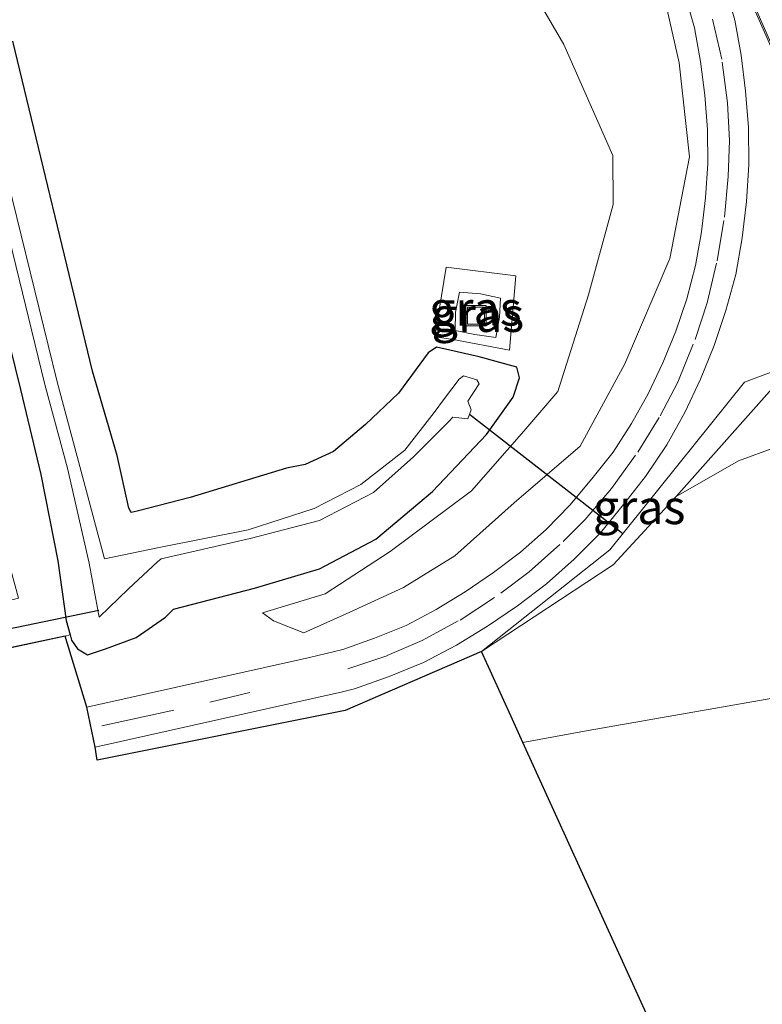
# Model space of a CAD drawing. Units: metres. Extents: x 180000 to 183175, y 518750 to 525000.
# Drawn here: x 181429 to 181483, y 522086 to 522158 of the extents above; entities that cross this region are included whole.
import ezdxf
from ezdxf.enums import TextEntityAlignment as Align

# ---------------------------------------------------------------- set-up
doc = ezdxf.new("R2010")
doc.units = ezdxf.units.M
doc.linetypes.add('VW-3-9_STREEP', pattern=[12, 3, -9])
doc.layers.get('0').update_dxf_attribs({"lineweight": 25})
for name, color, linetype, lineweight in [('B-ME-BV-GELEIDECONSTRUCTIE-GELEIDERAIL-L-B1', 213, 'BV-GELEIDERAIL', 18), ('B-ME-GR-BOMENSTRUIKEN-GV-B6', 93, 'Continuous', 18), ('B-ME-GW-INSTEEKWATERGANG-L-B1', 10, 'Continuous', 25), ('B-ME-GW-KRUINLIJN-L-B1', 93, 'Continuous', 18), ('B-ME-GW-TEENLIJN-L-B1', 93, 'Continuous', 18), ('B-ME-IE-GRASLAND-GV-B6', 93, 'Continuous', 18), ('B-ME-IE-GRONDWERKLIJN-GROND_INGERICHT-GV-B6', 253, 'Continuous', 18), ('B-ME-IE-HULPGEOMETRIE-L-B1', 53, 'Continuous', 18), ('B-ME-IE-INRICHTINGSELEMENT-S-B1', 253, 'Continuous', 18), ('B-ME-KG-KADASTRAAL-OPNAMEDTMGRENS-L-B1', 10, 'Continuous', 25), ('B-ME-KW-DUIKER-L-B1', 10, 'Continuous', 25), ('B-ME-KW-LEUNING-L-B1', 8, 'Continuous', 18), ('B-ME-OG-WATER-GV-B6', 153, 'Continuous', 18), ('B-ME-VH-VERH_SOORT-BETON-OVERIG-GV-B6', 8, 'IE-TERREINAFSCHEIDING-NATUURLIJK-HOUTWAL', 18), ('B-ME-VW-MARKERING-39STREEP-015-L-B1', 255, 'VW-3-9_STREEP', 18), ('B-ME-VW-MARKERING-STREEP-015-L-B1', 7, 'Continuous', 18)]:
    doc.layers.add(name, color=color, linetype=linetype, lineweight=lineweight)
doc.styles.add('NLCS-ISO', font='NLCS-ISO.TTF')
doc.linetypes.add('BV-GELEIDERAIL', pattern='A,10,-3,[108,NLCS.SHX,S=1,R=0,X=0,Y=0],-3', length=16)
doc.linetypes.add('IE-TERREINAFSCHEIDING-NATUURLIJK-HOUTWAL', pattern='A,7,-1.5,[67,NLCS.SHX,S=0.75,R=45,X=0,Y=0],-1.5,7,-1.5,[70,NLCS.SHX,S=0.75,R=0,X=0,Y=0],-1.5', length=20)

# ---------------------------------------------------------------- blocks, each defined once
blk = doc.blocks.new('put')
for p, q in [((0.75, 0.75), (-0.75, 0.75)), ((-0.75, 0.75), (-0.75, -0.75)), ((0.75, -0.75), (0.75, 0.75)), ((-0.75, -0.75), (0.75, -0.75))]:
    blk.add_line(p, q)
blk.add_lwpolyline([(-0.625, 0.625), (0.625, 0.625), (0.625, -0.625), (-0.625, -0.625)], close=True)

msp = doc.modelspace()

# ---------------------------------------------------------------- linework, layer by layer
at = {"layer": 'B-ME-BV-GELEIDECONSTRUCTIE-GELEIDERAIL-L-B1'}
msp.add_polyline3d([(181420.2131, 522328.3779, 5.0339), (181420.5884, 522325.0688, 4.9973), (181421.707, 522317.1479, 4.9282), (181422.3756, 522313.204, 4.9013), (181423.1122, 522309.2821, 4.8795), (181423.2019, 522308.8799, 4.8718), (181426.4049, 522294.5269, 4.5987), (181428.2386, 522287.4754, 4.4708), (181430.2735, 522280.6013, 4.3353), (181431.3815, 522277.1396, 4.267), (181433.1719, 522271.9716, 4.1367), (181435.802, 522265.2587, 3.9428), (181440.0658, 522255.3627, 3.6252), (181459.6846, 522211.1865, 2.2054), (181474.9214, 522176.9745, 0.8482), (181486.5464, 522150.6758, -0.3408), (181491.6066, 522139.3368, -0.8495), (181492.9691, 522136.0274, -1.0894), (181493.0788, 522135.7453, -1.1105)], dxfattribs=at)
at = {"layer": 'B-ME-GR-BOMENSTRUIKEN-GV-B6'}
msp.add_polyline3d([(181486.127, 522108.843, -3.635), (181470.673, 522106.141, -3.566), (181465.897, 522105.266, -3.628), (181465.134, 522106.941, -3.424), (181462.8706, 522111.9084, -3.2574), (181472.5031, 522118.2499, -2.8354), (181477.102, 522123.253, -2.656), (181481.649, 522125.841, -2.787), (181484.303, 522126.817, -2.878)], dxfattribs=at)
at = {"layer": 'B-ME-GW-INSTEEKWATERGANG-L-B1'}
for points in [[(181395.523, 522266.654, -3.917), (181401.15, 522244.169, -3.907), (181406.983, 522220.755, -3.932), (181411.856, 522200.712, -3.889), (181417.382, 522178.805, -3.913), (181423.24, 522155.024, -3.921), (181429.158, 522131.057, -3.967), (181430.655, 522124.856, -3.981), (181431.894, 522118.529, -3.824), (181432.496, 522114.174, -3.627), (181432.7905, 522113.1174, -3.5728)], [(181432.7905, 522113.1174, -3.5728), (181432.898, 522112.732, -3.553), (181433.324, 522112.095, -3.515), (181434.058, 522111.668, -3.477), (181435.37, 522112.111, -3.507), (181437.617, 522112.942, -3.612), (181439.767, 522114.43, -3.596), (181440.357, 522114.999, -3.651), (181446.278, 522116.54, -3.681), (181451.028, 522117.954, -3.728), (181455.133, 522120.119, -3.874), (181459.279, 522123.614, -3.969), (181463.244, 522127.772, -3.953), (181465.192, 522130.5, -3.896), (181465.653, 522131.916, -3.921), (181465.441, 522132.706, -3.936), (181462.694, 522133.452, -4.049), (181460.54, 522133.943, -4.004), (181459.582, 522134.169, -3.834), (181458.967, 522133.741, -3.758), (181456.789, 522130.803, -3.736), (181454.381, 522128.515, -3.784), (181452.055, 522126.527, -3.78), (181449.965, 522125.593, -3.691), (181448.6, 522125.313, -3.62), (181441.566, 522123.165, -3.71), (181437.7, 522122.164, -3.808), (181437.261, 522122.064, -3.852), (181437.078, 522122.396, -3.828), (181436.237, 522126.227, -3.853), (181434.433, 522132.409, -3.954), (181428.601, 522156.529, -3.929)]]:
    msp.add_polyline3d(points, dxfattribs=at)
at = {"layer": 'B-ME-GW-KRUINLIJN-L-B1'}
for points in [[(181446.865, 522114.743, -3.547), (181447.65, 522114.16, -3.5), (181449.871, 522113.284, -3.334), (181453.23, 522114.777, -3.36), (181457.171, 522116.59, -3.316), (181460.913, 522118.908, -3.257), (181465.256, 522122.772, -3.19), (181470.075, 522126.931, -2.919), (181473.341, 522132.929, -2.534), (181476.641, 522140.63, -1.909), (181478.085, 522148.061, -1.434), (181477.329, 522154.956, -0.965), (181476.308, 522159.343, -0.799), (181471.566, 522170.599, -0.265), (181465.689, 522184.089, 0.376), (181459.123, 522198.258, 0.877), (181453.085, 522212.116, 1.401), (181446.73, 522225.917, 1.817), (181444.676, 522231.236, 2.059), (181436.963, 522247.714, 2.44), (181430.661, 522262.761, 2.968)], [(181464.926, 522133.946, -3.929), (181460.793, 522134.712, -4.024), (181459.456, 522134.907, -3.768), (181460.278, 522140.018, -3.573), (181465.383, 522139.379, -3.747), (181464.926, 522133.946, -3.929)], [(181485.9139, 522133.0367, -2.137), (181485.103, 522132.224, -2.216), (181477.102, 522123.253, -2.656)]]:
    msp.add_polyline3d(points, dxfattribs=at)
at = {"layer": 'B-ME-GW-TEENLIJN-L-B1'}
for points in [[(181409.148, 522262.247, -3.344), (181416.18, 522249.481, -3.219), (181424.314, 522234.72, -3.221), (181431.522, 522221.389, -3.262), (181440.489, 522205.413, -3.203), (181448.577, 522191.766, -3.121), (181456.264, 522178.432, -3.191), (181463.809, 522165.008, -3.299), (181468.894, 522156.296, -3.306), (181472.466, 522148.171, -3.14), (181472.4872, 522144.5971, -3.1411), (181470.6817, 522137.9822, -3.4487), (181468.4575, 522130.9183, -3.667), (181465.967, 522128.008, -3.859)], [(181464.268, 522137.734, -4.278), (181464.184, 522136.35, -4.318), (181463.92, 522134.86, -4.303), (181462.375, 522135.073, -4.302), (181460.935, 522135.366, -4.272), (181460.955, 522136.725, -4.264), (181461.252, 522138.182, -4.228), (181462.784, 522138.069, -4.281), (181464.268, 522137.734, -4.278)], [(181465.967, 522128.008, -3.859), (181462.139, 522123.649, -3.929), (181456.196, 522119.22, -3.833), (181451.447, 522116.131, -3.63), (181446.865, 522114.743, -3.547)], [(181477.102, 522123.253, -2.656), (181481.649, 522125.841, -2.787), (181484.303, 522126.817, -2.878), (181486.587, 522126.723, -2.882), (181490.027, 522125.386, -2.786), (181493.82, 522117.863, -3.067), (181498.78, 522105.495, -3.633), (181503.1618, 522098.1687, -3.3215), (181508.174, 522087.1069, -3.3265)]]:
    msp.add_polyline3d(points, dxfattribs=at)
at = {"layer": 'B-ME-IE-GRASLAND-GV-B6'}
for points in [[(181463.809, 522165.008, -3.299), (181468.894, 522156.296, -3.306), (181472.466, 522148.171, -3.14), (181472.4872, 522144.5971, -3.1411), (181470.6817, 522137.9822, -3.4487), (181468.4575, 522130.9183, -3.667), (181465.967, 522128.008, -3.859), (181462.139, 522123.649, -3.929), (181456.196, 522119.22, -3.833), (181451.447, 522116.131, -3.63), (181446.865, 522114.743, -3.547), (181447.65, 522114.16, -3.5), (181449.871, 522113.284, -3.334), (181453.23, 522114.777, -3.36), (181457.171, 522116.59, -3.316), (181460.913, 522118.908, -3.257), (181465.256, 522122.772, -3.19), (181470.075, 522126.931, -2.919), (181473.341, 522132.929, -2.534), (181476.641, 522140.63, -1.909), (181478.085, 522148.061, -1.434), (181477.329, 522154.956, -0.965), (181476.308, 522159.343, -0.799)], [(181476.308, 522159.343, -0.799), (181477.329, 522154.956, -0.965), (181478.085, 522148.061, -1.434), (181476.641, 522140.63, -1.909), (181473.341, 522132.929, -2.534), (181470.075, 522126.931, -2.919), (181465.256, 522122.772, -3.19), (181460.913, 522118.908, -3.257), (181457.171, 522116.59, -3.316), (181453.23, 522114.777, -3.36), (181449.871, 522113.284, -3.334), (181447.65, 522114.16, -3.5), (181446.865, 522114.743, -3.547), (181451.447, 522116.131, -3.63), (181456.196, 522119.22, -3.833), (181462.139, 522123.649, -3.929), (181465.967, 522128.008, -3.859), (181468.4575, 522130.9183, -3.667), (181470.6817, 522137.9822, -3.4487), (181472.4872, 522144.5971, -3.1411), (181472.466, 522148.171, -3.14), (181468.894, 522156.296, -3.306), (181463.809, 522165.008, -3.299)], [(181463.809, 522165.008, -3.299), (181468.894, 522156.296, -3.306), (181472.466, 522148.171, -3.14), (181472.4872, 522144.5971, -3.1411), (181470.6817, 522137.9822, -3.4487), (181468.4575, 522130.9183, -3.667), (181465.967, 522128.008, -3.859), (181462.139, 522123.649, -3.929), (181456.196, 522119.22, -3.833), (181451.447, 522116.131, -3.63), (181446.865, 522114.743, -3.547), (181447.65, 522114.16, -3.5), (181449.871, 522113.284, -3.334), (181453.23, 522114.777, -3.36), (181457.171, 522116.59, -3.316), (181460.913, 522118.908, -3.257), (181465.256, 522122.772, -3.19), (181470.075, 522126.931, -2.919), (181473.341, 522132.929, -2.534), (181476.641, 522140.63, -1.909), (181478.085, 522148.061, -1.434), (181477.329, 522154.956, -0.965), (181476.308, 522159.343, -0.799)], [(181477.6426, 522160.3566, -0.6898), (181478.4286, 522157.5095, -0.8307), (181478.8887, 522155.0516, -0.9533), (181479.1941, 522152.5684, -1.0872), (181479.3898, 522150.0757, -1.2221), (181479.4104, 522147.5688, -1.3582), (181479.2452, 522145.074, -1.4942), (181478.9543, 522142.5868, -1.6287), (181478.5235, 522140.1222, -1.7627), (181477.8682, 522137.7006, -1.9143), (181477.0726, 522135.3295, -2.0588), (181476.1269, 522133.0135, -2.2134), (181475.0643, 522130.7504, -2.3404), (181473.837, 522128.5725, -2.461), (181472.4818, 522126.4825, -2.5677), (181470.9242, 522124.5272, -2.7059), (181469.3322, 522122.6001, -2.8172), (181467.5831, 522120.8352, -2.8909), (181465.7141, 522119.1752, -2.9599), (181463.7484, 522117.6864, -3.0227), (181461.6843, 522116.273, -3.0885), (181459.5474, 522114.9745, -3.1197), (181457.3693, 522113.8228, -3.1496), (181455.0479, 522112.8923, -3.1848), (181452.7298, 522112.0527, -3.1805), (181450.2973, 522111.4751, -3.1794), (181434.0219, 522107.8426, -3.2119), (181432.4194, 522113.034, -3.2574), (181432.7905, 522113.1174, -3.5728), (181432.898, 522112.732, -3.553), (181433.324, 522112.095, -3.515), (181434.058, 522111.668, -3.477), (181435.37, 522112.111, -3.507), (181437.617, 522112.942, -3.612), (181439.767, 522114.43, -3.596), (181440.357, 522114.999, -3.651), (181446.278, 522116.54, -3.681), (181451.028, 522117.954, -3.728), (181455.133, 522120.119, -3.874), (181459.279, 522123.614, -3.969), (181463.244, 522127.772, -3.953), (181465.192, 522130.5, -3.896), (181465.653, 522131.916, -3.921), (181465.441, 522132.706, -3.936), (181462.694, 522133.452, -4.049), (181460.54, 522133.943, -4.004), (181459.582, 522134.169, -3.834), (181458.967, 522133.741, -3.758), (181456.789, 522130.803, -3.736), (181454.381, 522128.515, -3.784), (181452.055, 522126.527, -3.78), (181449.965, 522125.593, -3.691), (181448.6, 522125.313, -3.62), (181441.566, 522123.165, -3.71), (181437.7, 522122.164, -3.808), (181437.261, 522122.064, -3.852), (181437.078, 522122.396, -3.828), (181436.237, 522126.227, -3.853), (181434.433, 522132.409, -3.954), (181428.601, 522156.529, -3.929)], [(181477.6426, 522160.3566, -0.6898), (181478.4286, 522157.5095, -0.8307), (181478.8887, 522155.0516, -0.9533), (181479.1941, 522152.5684, -1.0872), (181479.3898, 522150.0757, -1.2221), (181479.4104, 522147.5688, -1.3582), (181479.2452, 522145.074, -1.4942), (181478.9543, 522142.5868, -1.6287), (181478.5235, 522140.1222, -1.7627), (181477.8682, 522137.7006, -1.9143), (181477.0726, 522135.3295, -2.0588), (181476.1269, 522133.0135, -2.2134), (181475.0643, 522130.7504, -2.3404), (181473.837, 522128.5725, -2.461), (181472.4818, 522126.4825, -2.5677), (181470.9242, 522124.5272, -2.7059), (181469.3322, 522122.6001, -2.8172), (181467.5831, 522120.8352, -2.8909), (181465.7141, 522119.1752, -2.9599), (181463.7484, 522117.6864, -3.0227), (181461.6843, 522116.273, -3.0885), (181459.5474, 522114.9745, -3.1197), (181457.3693, 522113.8228, -3.1496), (181455.0479, 522112.8923, -3.1848), (181452.7298, 522112.0527, -3.1805), (181450.2973, 522111.4751, -3.1794), (181434.0219, 522107.8426, -3.2119), (181432.4194, 522113.034, -3.2574), (181432.7905, 522113.1174, -3.5728), (181432.898, 522112.732, -3.553), (181433.324, 522112.095, -3.515), (181434.058, 522111.668, -3.477), (181435.37, 522112.111, -3.507), (181437.617, 522112.942, -3.612), (181439.767, 522114.43, -3.596), (181440.357, 522114.999, -3.651), (181446.278, 522116.54, -3.681), (181451.028, 522117.954, -3.728), (181455.133, 522120.119, -3.874), (181459.279, 522123.614, -3.969), (181463.244, 522127.772, -3.953), (181465.192, 522130.5, -3.896), (181465.653, 522131.916, -3.921), (181465.441, 522132.706, -3.936), (181462.694, 522133.452, -4.049), (181460.54, 522133.943, -4.004), (181459.582, 522134.169, -3.834), (181458.967, 522133.741, -3.758), (181456.789, 522130.803, -3.736), (181454.381, 522128.515, -3.784), (181452.055, 522126.527, -3.78), (181449.965, 522125.593, -3.691), (181448.6, 522125.313, -3.62), (181441.566, 522123.165, -3.71), (181437.7, 522122.164, -3.808), (181437.261, 522122.064, -3.852), (181437.078, 522122.396, -3.828), (181436.237, 522126.227, -3.853), (181434.433, 522132.409, -3.954), (181428.601, 522156.529, -3.929)], [(181485.9139, 522133.0367, -2.137), (181482.094, 522131.593, -2.14), (181472.255, 522119.3485, -2.8), (181462.8706, 522111.9084, -3.2574), (181452.9051, 522107.6078, -3.2574), (181434.7771, 522103.9708, -3.2574), (181434.6299, 522104.9104, -3.2251), (181452.7104, 522108.9709, -3.1307), (181453.5882, 522109.179, -3.1247), (181456.1162, 522110.0945, -3.1226), (181458.6318, 522111.1029, -3.0795), (181461.0281, 522112.3699, -3.0554), (181463.312, 522113.7576, -3.0253), (181465.5033, 522115.2581, -2.9692), (181467.6192, 522116.8607, -2.895), (181469.647, 522118.6618, -2.8248), (181471.5595, 522120.5915, -2.7435), (181473.2558, 522122.6449, -2.6514), (181474.8601, 522124.7058, -2.5075), (181476.4054, 522127.0249, -2.3928), (181477.7331, 522129.3809, -2.2725), (181478.8758, 522131.8146, -2.1402), (181479.8867, 522134.2905, -1.9969), (181480.7409, 522136.8364, -1.8396), (181481.4551, 522139.4755, -1.6883), (181481.9238, 522142.1576, -1.5549), (181482.2334, 522144.8036, -1.4236), (181482.4109, 522147.4844, -1.2872), (181482.3886, 522150.2074, -1.1408), (181482.1795, 522152.8703, -1.0135), (181481.8546, 522155.5119, -0.8752), (181481.3773, 522158.0618, -0.751), (181480.6501, 522160.6798, -0.6478)], [(181428.601, 522156.529, -3.929), (181434.433, 522132.409, -3.954), (181436.237, 522126.227, -3.853), (181437.078, 522122.396, -3.828), (181437.261, 522122.064, -3.852), (181437.7, 522122.164, -3.808), (181441.566, 522123.165, -3.71), (181448.6, 522125.313, -3.62), (181449.965, 522125.593, -3.691), (181452.055, 522126.527, -3.78), (181454.381, 522128.515, -3.784), (181456.789, 522130.803, -3.736), (181458.967, 522133.741, -3.758), (181459.582, 522134.169, -3.834), (181460.54, 522133.943, -4.004), (181462.694, 522133.452, -4.049), (181465.441, 522132.706, -3.936), (181465.653, 522131.916, -3.921), (181465.192, 522130.5, -3.896), (181463.244, 522127.772, -3.953), (181459.279, 522123.614, -3.969), (181455.133, 522120.119, -3.874), (181451.028, 522117.954, -3.728), (181446.278, 522116.54, -3.681), (181440.357, 522114.999, -3.651), (181439.767, 522114.43, -3.596), (181437.617, 522112.942, -3.612), (181435.37, 522112.111, -3.507), (181434.058, 522111.668, -3.477), (181433.324, 522112.095, -3.515), (181432.898, 522112.732, -3.553), (181432.7905, 522113.1174, -3.5728), (181432.496, 522114.174, -3.627), (181431.894, 522118.529, -3.824), (181430.655, 522124.856, -3.981), (181429.158, 522131.057, -3.967), (181423.24, 522155.024, -3.921)], [(181425.035, 522155.53, -5.349), (181430.947, 522131.418, -5.312), (181432.601, 522125.315, -5.387), (181434.176, 522118.372, -5.407), (181434.923, 522114.418, -5.277), (181437.07, 522116.485, -5.279), (181439.186, 522118.455, -5.264), (181439.454, 522118.696, -5.336), (181445.949, 522120.161, -5.29), (181451.016, 522121.489, -5.282), (181454.96, 522123.529, -5.266), (181457.886, 522126.143, -5.295), (181460.495, 522128.739, -5.227), (181460.781, 522129.032, -5.259), (181461.858, 522128.927, -5.331), (181462.112, 522129.571, -5.382), (181461.869, 522130.204, -5.267), (181462.697, 522131.483, -5.17), (181462.538, 522131.778, -5.117), (181461.554, 522132.055, -5.22), (181461.228, 522131.817, -5.196), (181460.17, 522130.403, -5.222), (181459.418, 522129.386, -5.266), (181457.264, 522126.635, -5.321), (181454.05, 522124.122, -5.287), (181450.638, 522122.367, -5.275), (181445.818, 522120.8, -5.297), (181439.297, 522119.51, -5.321), (181435.303, 522118.693, -5.267), (181433.507, 522125.431, -5.268), (181431.855, 522131.623, -5.31), (181425.901, 522155.744, -5.374)], [(181460.793, 522134.712, -4.024), (181464.926, 522133.946, -3.929), (181465.383, 522139.379, -3.747), (181460.278, 522140.018, -3.573), (181459.456, 522134.907, -3.768), (181460.793, 522134.712, -4.024)], [(181464.926, 522133.946, -3.929), (181460.793, 522134.712, -4.024), (181459.456, 522134.907, -3.768), (181460.278, 522140.018, -3.573), (181465.383, 522139.379, -3.747), (181464.926, 522133.946, -3.929)], [(181460.793, 522134.712, -4.024), (181464.926, 522133.946, -3.929), (181465.383, 522139.379, -3.747), (181460.278, 522140.018, -3.573), (181459.456, 522134.907, -3.768), (181460.793, 522134.712, -4.024)], [(181464.268, 522137.734, -4.278), (181462.784, 522138.069, -4.281), (181461.252, 522138.182, -4.228), (181460.955, 522136.725, -4.264), (181460.935, 522135.366, -4.272), (181462.375, 522135.073, -4.302), (181463.92, 522134.86, -4.303), (181464.184, 522136.35, -4.318), (181464.268, 522137.734, -4.278)], [(181464.268, 522137.734, -4.278), (181464.184, 522136.35, -4.318), (181463.92, 522134.86, -4.303), (181462.375, 522135.073, -4.302), (181460.935, 522135.366, -4.272), (181460.955, 522136.725, -4.264), (181461.252, 522138.182, -4.228), (181462.784, 522138.069, -4.281), (181464.268, 522137.734, -4.278)], [(181485.9139, 522133.0367, -2.137), (181491.1632, 522135.0211, -1.8236), (181493.496, 522129.247, -2.003), (181499.881, 522113.365, -2.527), (181502.2648, 522107.9711, -2.655), (181503.6323, 522105.4114, -2.6594), (181506.7695, 522099.4871, -2.6567), (181507.7584, 522093.6041, -2.8493), (181508.174, 522087.1069, -3.3265), (181503.1618, 522098.1687, -3.3215), (181498.78, 522105.495, -3.633), (181493.82, 522117.863, -3.067), (181490.027, 522125.386, -2.786), (181486.587, 522126.723, -2.882), (181484.303, 522126.817, -2.878), (181481.649, 522125.841, -2.787), (181477.102, 522123.253, -2.656), (181485.103, 522132.224, -2.216), (181485.9139, 522133.0367, -2.137)], [(181485.9139, 522133.0367, -2.137), (181485.103, 522132.224, -2.216), (181477.102, 522123.253, -2.656), (181472.5031, 522118.2499, -2.8354), (181462.8706, 522111.9084, -3.2574), (181472.255, 522119.3485, -2.8), (181482.094, 522131.593, -2.14), (181485.9139, 522133.0367, -2.137)]]:
    msp.add_polyline3d(points, dxfattribs=at)
at = {"layer": 'B-ME-IE-GRONDWERKLIJN-GROND_INGERICHT-GV-B6'}
for points in [[(181432.4194, 522113.034, -3.2574), (181420.6182, 522110.502, -3.2574), (181420.1881, 522113.5823, -3.2574), (181429.0051, 522115.803, -3.2574), (181427.4798, 522121.3776, -3.2574), (181392.6459, 522271.2745, -3.9118), (181377.7826, 522334.0813, -3.857), (181367.8129, 522369.074, -3.893), (181362.0105, 522399.2441, -3.836), (181354.955, 522417.357, -3.854), (181345.292, 522432.156, -3.683), (181313.711, 522480.789, -3.806), (181283.299, 522527.288, -3.806)], [(181395.523, 522266.654, -3.917), (181401.15, 522244.169, -3.907), (181406.983, 522220.755, -3.932), (181411.856, 522200.712, -3.889), (181417.382, 522178.805, -3.913), (181423.24, 522155.024, -3.921), (181429.158, 522131.057, -3.967), (181430.655, 522124.856, -3.981), (181431.894, 522118.529, -3.824), (181432.496, 522114.174, -3.627), (181432.7905, 522113.1174, -3.5728), (181432.4194, 522113.034, -3.2574)], [(181465.897, 522105.266, -3.628), (181470.673, 522106.141, -3.566), (181486.127, 522108.843, -3.635), (181486.308, 522107.226, -3.807), (181487.071, 522105.33, -3.967), (181488.224, 522102.747, -4.083), (181491.001, 522097.077, -4.369), (181500.298, 522074.14, -4.206), (181509.858, 522050.775, -4.222), (181519.539, 522027.101, -4.211), (181528.799, 522004.508, -4.176), (181538.439, 521981.152, -4.202), (181547.674, 521958.26, -4.162), (181557.31, 521934.579, -4.179), (181563.1343, 521920.2391, -4.1998), (181551.614, 521915.437, -3.897), (181530.516, 521963.455, -3.908), (181465.897, 522105.266, -3.628)]]:
    msp.add_polyline3d(points, dxfattribs=at)
at = {"layer": 'B-ME-IE-HULPGEOMETRIE-L-B1'}
msp.add_polyline3d([(181462.8706, 522111.9084, -3.2574), (181472.255, 522119.3485, -2.8), (181482.094, 522131.593, -2.14), (181485.9139, 522133.0367, -2.137), (181491.1632, 522135.0211, -1.8236), (181494.1523, 522136.1511, -1.567), (181497.7575, 522137.514, -1.4998), (181500.7716, 522138.6534, -1.785), (181503.0477, 522139.5136, -2.3567), (181504.5992, 522140.1, -2.6073), (181505.4064, 522140.4051, -2.5858), (181513.2474, 522143.3691, -2.4262), (181516.3294, 522144.5342, -2.4023), (181524.4433, 522147.6014, -2.5138), (181538.8058, 522153.0306, -2.9648), (181558.1514, 522160.3436, -2.8842), (181561.787, 522161.718, -3.073), (181563.223, 522162.261, -3.075), (181564.679, 522162.811, -3.114), (181568.021, 522164.075, -3.381), (181569.9, 522164.785, -4.71), (181570.675, 522165.078, -4.71), (181572.275, 522165.683, -3.644), (181573.327, 522166.081, -3.611)], dxfattribs=at)
at = {"layer": 'B-ME-KG-KADASTRAAL-OPNAMEDTMGRENS-L-B1'}
for p, q in [((181432.4194, 522113.034, -3.2574), (181420.6182, 522110.502, -3.2574)), ((181434.0219, 522107.8426, -3.2119), (181432.4194, 522113.034, -3.2574)), ((181462.8706, 522111.9084, -3.2574), (181452.9051, 522107.6078, -3.2574)), ((181465.134, 522106.941, -3.424), (181462.8706, 522111.9084, -3.2574)), ((181434.6299, 522104.9104, -3.2251), (181434.0219, 522107.8426, -3.2119)), ((181452.9051, 522107.6078, -3.2574), (181434.7771, 522103.9708, -3.2574)), ((181465.897, 522105.266, -3.628), (181465.134, 522106.941, -3.424)), ((181434.7771, 522103.9708, -3.2574), (181434.6299, 522104.9104, -3.2251))]:
    msp.add_line(p, q, dxfattribs=at)
msp.add_polyline3d([(181551.614, 521915.437, -3.897), (181530.516, 521963.455, -3.908), (181465.897, 522105.266, -3.628)], dxfattribs=at)
at = {"layer": 'B-ME-KW-DUIKER-L-B1'}
for p, q in [((181473.1886, 522120.5104, -4.7617), (181461.981, 522129.228, -4.75)), ((181473.2029, 522120.4993, -4.7617), (181473.1886, 522120.5104, -4.7617)), ((181434.901, 522114.9, -4.772), (181422.995, 522112.457, -4.798))]:
    msp.add_line(p, q, dxfattribs=at)
at = {"layer": 'B-ME-KW-LEUNING-L-B1'}
msp.add_polyline3d([(181420.1218, 522328.3371, 5.0339), (181420.4971, 522325.028, 4.9973), (181421.6157, 522317.1071, 4.9282), (181422.2843, 522313.1632, 4.9013), (181423.0209, 522309.2413, 4.8795), (181423.1106, 522308.8391, 4.8718), (181426.3136, 522294.4861, 4.5987), (181428.1473, 522287.4346, 4.4708), (181430.1822, 522280.5605, 4.3353), (181431.2902, 522277.0988, 4.267), (181433.0806, 522271.9308, 4.1367), (181435.7107, 522265.2179, 3.9428), (181439.9745, 522255.3219, 3.6252), (181459.5933, 522211.1457, 2.2054), (181474.8301, 522176.9337, 0.8482), (181486.4551, 522150.635, -0.3408), (181490.4734, 522141.6308, -0.7448)], dxfattribs=at)
at = {"layer": 'B-ME-OG-WATER-GV-B6'}
msp.add_polyline3d([(181425.901, 522155.744, -5.374), (181431.855, 522131.623, -5.31), (181433.507, 522125.431, -5.268), (181435.303, 522118.693, -5.267), (181439.297, 522119.51, -5.321), (181445.818, 522120.8, -5.297), (181450.638, 522122.367, -5.275), (181454.05, 522124.122, -5.287), (181457.264, 522126.635, -5.321), (181459.418, 522129.386, -5.266), (181460.17, 522130.403, -5.222), (181461.228, 522131.817, -5.196), (181461.554, 522132.055, -5.22), (181462.538, 522131.778, -5.117), (181462.697, 522131.483, -5.17), (181461.869, 522130.204, -5.267), (181462.112, 522129.571, -5.382), (181461.858, 522128.927, -5.331), (181460.781, 522129.032, -5.259), (181460.495, 522128.739, -5.227), (181457.886, 522126.143, -5.295), (181454.96, 522123.529, -5.266), (181451.016, 522121.489, -5.282), (181445.949, 522120.161, -5.29), (181439.454, 522118.696, -5.336), (181439.186, 522118.455, -5.264), (181437.07, 522116.485, -5.279), (181434.923, 522114.418, -5.277), (181434.176, 522118.372, -5.407), (181432.601, 522125.315, -5.387), (181430.947, 522131.418, -5.312), (181425.035, 522155.53, -5.349)], dxfattribs=at)
at = {"layer": 'B-ME-VH-VERH_SOORT-BETON-OVERIG-GV-B6'}
for points in [[(181434.6299, 522104.9104, -3.2251), (181434.0219, 522107.8426, -3.2119), (181450.2973, 522111.4751, -3.1794), (181452.7298, 522112.0527, -3.1805), (181455.0479, 522112.8923, -3.1848), (181457.3693, 522113.8228, -3.1496), (181459.5474, 522114.9745, -3.1197), (181461.6843, 522116.273, -3.0885), (181463.7484, 522117.6864, -3.0227), (181465.7141, 522119.1752, -2.9599), (181467.5831, 522120.8352, -2.8909), (181469.3322, 522122.6001, -2.8172), (181470.9242, 522124.5272, -2.7059), (181472.4818, 522126.4825, -2.5677), (181473.837, 522128.5725, -2.461), (181475.0643, 522130.7504, -2.3404), (181476.1269, 522133.0135, -2.2134), (181477.0726, 522135.3295, -2.0588), (181477.8682, 522137.7006, -1.9143), (181478.5235, 522140.1222, -1.7627), (181478.9543, 522142.5868, -1.6287), (181479.2452, 522145.074, -1.4942), (181479.4104, 522147.5688, -1.3582), (181479.3898, 522150.0757, -1.2221), (181479.1941, 522152.5684, -1.0872), (181478.8887, 522155.0516, -0.9533), (181478.4286, 522157.5095, -0.8307), (181477.6426, 522160.3566, -0.6898)], [(181480.6501, 522160.6798, -0.6478), (181481.3773, 522158.0618, -0.751), (181481.8546, 522155.5119, -0.8752), (181482.1795, 522152.8703, -1.0135), (181482.3886, 522150.2074, -1.1408), (181482.4109, 522147.4844, -1.2872), (181482.2334, 522144.8036, -1.4236), (181481.9238, 522142.1576, -1.5549), (181481.4551, 522139.4755, -1.6883), (181480.7409, 522136.8364, -1.8396), (181479.8867, 522134.2905, -1.9969), (181478.8758, 522131.8146, -2.1402), (181477.7331, 522129.3809, -2.2725), (181476.4054, 522127.0249, -2.3928), (181474.8601, 522124.7058, -2.5075), (181473.2558, 522122.6449, -2.6514), (181471.5595, 522120.5915, -2.7435), (181469.647, 522118.6618, -2.8248), (181467.6192, 522116.8607, -2.895), (181465.5033, 522115.2581, -2.9692), (181463.312, 522113.7576, -3.0253), (181461.0281, 522112.3699, -3.0554), (181458.6318, 522111.1029, -3.0795), (181456.1162, 522110.0945, -3.1226), (181453.5882, 522109.179, -3.1247), (181452.7104, 522108.9709, -3.1307), (181434.6299, 522104.9104, -3.2251)]]:
    msp.add_polyline3d(points, dxfattribs=at)
at = {"layer": 'B-ME-VW-MARKERING-39STREEP-015-L-B1'}
msp.add_polyline3d([(181443.0093, 522108.2183, -3.1733), (181453.1052, 522110.6342, -3.1504), (181455.9671, 522111.6119, -3.143), (181458.5315, 522112.7085, -3.1064), (181461.2991, 522114.2117, -3.0733), (181464.286, 522116.1747, -3.0044), (181466.3565, 522117.7403, -2.9342), (181468.8332, 522119.9491, -2.8509), (181470.4367, 522121.5574, -2.7686), (181472.3804, 522123.8219, -2.6539), (181474.2916, 522126.4738, -2.4964), (181475.9258, 522129.128, -2.3487), (181477.21, 522131.601, -2.2053), (181478.4825, 522134.7179, -2.0157), (181479.3557, 522137.394, -1.8519), (181480.0946, 522140.4606, -1.6689), (181480.6234, 522143.6583, -1.5189), (181480.9117, 522146.6318, -1.3629), (181480.9958, 522149.2575, -1.2201), (181480.8646, 522152.0316, -1.0791), (181480.4295, 522155.2045, -0.9104), (181479.6594, 522158.5417, -0.7562)], dxfattribs=at)
at = {"layer": 'B-ME-VW-MARKERING-STREEP-015-L-B1'}
msp.add_line((181440.3796, 522107.6313, -3.1761), (181435.1058, 522106.4732, -3.1827), dxfattribs=at)

# ---------------------------------------------------------------- block references
at = {"layer": 'B-ME-IE-INRICHTINGSELEMENT-S-B1', "rotation": 90}
msp.add_blockref('put', (181462.463, 522136.464, -4.24), dxfattribs=at)

# ---------------------------------------------------------------- texts
at = {"layer": 'B-ME-IE-GRASLAND-GV-B6', "ltscale": 0.2, "style": 'NLCS-ISO'}
for p in [(181462.4195, 522136.982), (181462.4195, 522136.982), (181462.4195, 522136.982), (181462.6015, 522136.521), (181462.6015, 522136.521), (181474.3922, 522122.4725)]:
    msp.add_text('gras', height=2.5, dxfattribs=at).set_placement(p, align=Align.MIDDLE_CENTER)

doc.saveas('drawing.dxf')
